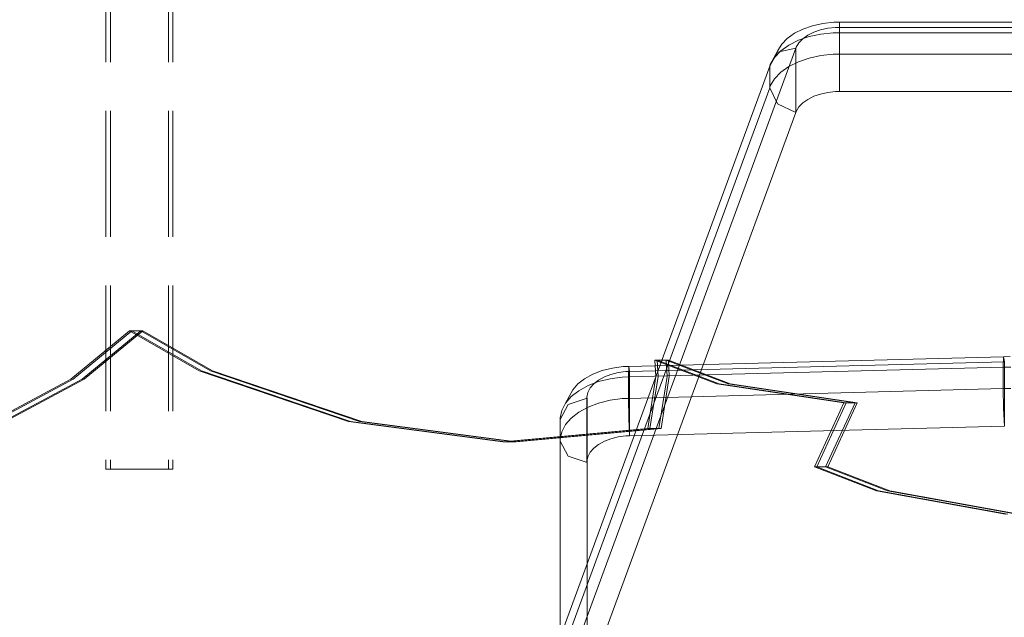
# Model space of a CAD drawing. Units: millimetres. Extents: x -912 to 5893, y -448 to 5842.
# Drawn here: x 1661 to 1882, y 2264 to 2398 of the extents above; entities that cross this region are included whole.
import ezdxf

# ---------------------------------------------------------------- set-up
doc = ezdxf.new("R2010")
doc.units = ezdxf.units.MM
doc.linetypes.add('Hidden Line', pattern=[39.122222, 28.222222, -10.9])
for name, color, linetype in [('Dimensions', 7, 'Continuous'), ('Interior - Furniture', 7, 'Continuous'), ('Structural - Bearing', 7, 'Continuous')]:
    doc.layers.add(name, color=color, linetype=linetype)
for name, color, linetype, lineweight in [('Interior - Furniture _Pen_No__87', 7, 'Continuous', 20), ('Interior - Furniture _Pen_No__89', 7, 'Continuous', 20), ('Structural - Bearing_Pen_No__90', 7, 'Continuous', 20)]:
    doc.layers.add(name, color=color, linetype=linetype, lineweight=lineweight)
doc.styles.get("Standard").update_dxf_attribs({"font": 'arial.ttf'})
doc.dimstyles.new('Leikkiset keinu', dxfattribs={"dimtxt": 150, "dimasz": 2.5, "dimexe": 0.06, "dimexo": 0.625, "dimtad": 0, "dimtih": 1, "dimtoh": 1, "dimdec": 0, "dimtxsty": 'Standard', "dimcen": 2.5, "dimadec": 0, "dimazin": 0, "dimtfac": 1, "dimtmove": 0, "dimatfit": 3, "dimfxl": 1, "dimarcsym": 0})

# ---------------------------------------------------------------- blocks, each defined once
blk = doc.blocks.new('00_TEMAT_ALL_80slippl_V')
at = {"layer": 'Interior - Furniture _Pen_No__87', "linetype": 'Continuous'}
for p, q in [((0.02, 156.62), (0.02, 502.55)), ((1.16, 156.62), (1.16, 502.55)), ((2.37, 156.62), (2.37, 502.55)), ((7.17, 156.62), (7.17, 502.55)), ((15.57, 156.62), (15.57, 502.55)), ((75.01, 194.93), (75.03, 193.4)), ((77.35, 195.05), (77.38, 193.33)), ((82.16, 195.05), (82.18, 193.33)), ((76.17, 193.59), (75.03, 193.4)), ((75.03, 193.4), (77.38, 193.33)), ((77.22, 109.37), (75.03, 193.4)), ((90.58, 193.59), (76.17, 193.59)), ((78.35, 109.55), (76.17, 193.59)), ((77.38, 193.33), (82.18, 193.33)), ((79.56, 109.29), (77.38, 193.33)), ((82.18, 193.33), (86.63, 193.4)), ((84.37, 109.29), (82.18, 193.33)), ((86.63, 193.4), (90.58, 193.59)), ((92.76, 109.55), (90.58, 193.59)), ((0.02, 156.62), (0.02, 155.37)), ((0.02, 156.62), (2.37, 156.62)), ((0.02, 155.37), (0.28, 152.91)), ((1.16, 156.62), (1.16, 155.74)), ((1.16, 155.74), (1.34, 154.02)), ((2.37, 156.62), (2.37, 155.22)), ((2.37, 156.62), (7.17, 156.62)), ((2.37, 155.22), (2.66, 152.46)), ((7.17, 156.62), (7.17, 155.22)), ((7.17, 156.62), (11.62, 156.62)), ((7.17, 155.22), (7.46, 152.46)), ((11.62, 156.62), (15.57, 156.62)), ((15.57, 156.62), (15.57, 155.74)), ((15.57, 155.74), (15.75, 154.02)), ((0.28, 152.91), (0.79, 150.57)), ((1.34, 154.02), (1.7, 152.37)), ((2.66, 152.46), (3.23, 149.83)), ((7.46, 152.46), (8.04, 149.83)), ((15.75, 154.02), (16.11, 152.37)), ((0.79, 150.57), (1.54, 148.41)), ((1.7, 152.37), (2.22, 150.86)), ((2.22, 150.86), (2.9, 149.52)), ((16.11, 152.37), (16.63, 150.86)), ((16.63, 150.86), (17.31, 149.52)), ((1.54, 148.41), (2.5, 146.51)), ((2.9, 149.52), (3.7, 148.39)), ((3.23, 149.83), (4.07, 147.4)), ((3.7, 148.39), (4.61, 147.52)), ((8.04, 149.83), (8.88, 147.4)), ((17.31, 149.52), (18.11, 148.39)), ((18.11, 148.39), (19.02, 147.52)), ((2.5, 146.51), (3.64, 144.9)), ((4.07, 147.4), (5.15, 145.26)), ((4.61, 147.52), (5.59, 146.92)), ((5.59, 146.92), (5.86, 146.85)), ((20.27, 146.85), (5.86, 146.85)), ((5.86, 146.85), (6.72, 142.71)), ((326.61, 28.97), (5.86, 146.85)), ((8.88, 147.4), (9.95, 145.26)), ((18.32, 142.71), (20.27, 146.85)), ((19.02, 147.52), (20.01, 146.92)), ((20.01, 146.92), (20.27, 146.85)), ((341.02, 28.97), (20.27, 146.85)), ((3.64, 144.9), (4.94, 143.66)), ((4.94, 143.66), (6.34, 142.81)), ((5.15, 145.26), (6.43, 143.46)), ((9.95, 145.26), (11.24, 143.46)), ((6.34, 142.81), (9.46, 141.1)), ((6.43, 143.46), (7.89, 142.06)), ((6.72, 142.71), (9.89, 140.99)), ((7.89, 142.06), (9.46, 141.1)), ((11.24, 143.46), (12.69, 142.06)), ((12.69, 142.06), (14.27, 141.1)), ((14.7, 140.99), (18.32, 142.71)), ((9.46, 141.1), (9.89, 140.99)), ((9.89, 140.99), (14.7, 140.99)), ((330.64, 23.11), (9.89, 140.99)), ((14.27, 141.1), (14.7, 140.99)), ((335.45, 23.11), (14.7, 140.99)), ((78.35, 109.55), (77.22, 109.37)), ((77.22, 109.37), (77.25, 108.12)), ((77.22, 109.37), (79.56, 109.29)), ((78.35, 109.55), (78.37, 108.68)), ((92.76, 109.55), (78.35, 109.55)), ((78.37, 108.68), (78.6, 106.97)), ((79.56, 109.29), (79.6, 107.89)), ((79.56, 109.29), (84.37, 109.29)), ((84.37, 109.29), (88.82, 109.37)), ((84.37, 109.29), (84.4, 107.89)), ((88.82, 109.37), (92.76, 109.55)), ((92.76, 109.55), (92.79, 108.68)), ((92.79, 108.68), (93.01, 106.97)), ((77.25, 108.12), (77.57, 105.69)), ((78.6, 106.97), (79, 105.35)), ((79.6, 107.89), (79.96, 105.16)), ((84.4, 107.89), (84.77, 105.16)), ((93.01, 106.97), (93.41, 105.35)), ((77.57, 105.69), (78.15, 103.39)), ((79, 105.35), (79.57, 103.88)), ((79.57, 103.88), (80.27, 102.59)), ((79.96, 105.16), (80.6, 102.57)), ((84.77, 105.16), (85.41, 102.57)), ((93.41, 105.35), (93.98, 103.88)), ((93.98, 103.88), (94.68, 102.59)), ((78.15, 103.39), (78.95, 101.29)), ((80.27, 102.59), (81.11, 101.52)), ((80.6, 102.57), (81.51, 100.21)), ((85.41, 102.57), (86.31, 100.21)), ((94.68, 102.59), (95.52, 101.52)), ((78.95, 101.29), (79.96, 99.45)), ((79.96, 99.45), (81.14, 97.93)), ((81.11, 101.52), (82.04, 100.71)), ((81.51, 100.21), (82.64, 98.15)), ((82.04, 100.71), (83.03, 100.19)), ((83.03, 100.19), (84.07, 99.96)), ((84.07, 99.96), (84.34, 99.99)), ((98.49, 99.96), (84.07, 99.96)), ((98.75, 99.99), (84.34, 99.99)), ((84.34, 99.99), (85.75, 95.74)), ((86.31, 100.21), (87.44, 98.15)), ((95.52, 101.52), (96.45, 100.71)), ((96.45, 100.71), (97.45, 100.19)), ((97.34, 95.74), (98.75, 99.99)), ((97.45, 100.19), (98.49, 99.96)), ((98.49, 99.96), (98.75, 99.99)), ((152.21, 99.99), (98.75, 99.99)), ((81.14, 97.93), (82.46, 96.78)), ((82.64, 98.15), (83.97, 96.44)), ((87.44, 98.15), (88.77, 96.44)), ((82.46, 96.78), (85.46, 95.15)), ((83.97, 96.44), (85.46, 95.15)), ((85.46, 95.15), (87.06, 94.31)), ((85.75, 95.74), (89.14, 93.99)), ((88.77, 96.44), (90.26, 95.15)), ((90.26, 95.15), (91.86, 94.31)), ((93.95, 93.99), (97.34, 95.74)), ((87.06, 94.31), (88.72, 93.94)), ((88.72, 93.94), (89.14, 93.99)), ((88.72, 93.94), (93.52, 93.94)), ((89.14, 93.99), (93.95, 93.99)), ((91.86, 94.31), (93.52, 93.94)), ((93.52, 93.94), (93.95, 93.99)), ((147.41, 93.99), (93.95, 93.99))]:
    blk.add_line(p, q, dxfattribs=at)
blk = doc.blocks.new('Beam_8', base_point=(-330, 0))
at = {"layer": 'Structural - Bearing_Pen_No__90', "linetype": 'Hidden Line'}
for p, q in [((-331, 431.41), (-331, -431.41)), ((-330, 431.41), (-330, -431.41)), ((-330, -431.41), (-331, -431.41))]:
    blk.add_line(p, q, dxfattribs=at)
blk = doc.blocks.new('Beam_10', base_point=(-331.01, 0))
at = {"layer": 'Structural - Bearing_Pen_No__90', "linetype": 'Hidden Line'}
for p, q in [((-344.01, 431.41), (-344.01, -431.41)), ((-331.01, 431.41), (-331.01, -431.41)), ((-331.01, -431.41), (-344.01, -431.41))]:
    blk.add_line(p, q, dxfattribs=at)
blk = doc.blocks.new('Beam_11', base_point=(-344.02, 0))
at = {"layer": 'Structural - Bearing_Pen_No__90', "linetype": 'Hidden Line'}
for p, q in [((-345.02, 431.41), (-345.02, -431.41)), ((-344.02, 431.41), (-344.02, -431.41)), ((-344.02, -431.41), (-345.02, -431.41))]:
    blk.add_line(p, q, dxfattribs=at)
blk = doc.blocks.new('*D76')
at = {"layer": 'Defpoints', "color": 0}
for p in [(5893.39, 2484.9), (195.48, 1918.93), (5893.39, -349.1)]:
    blk.add_point(p, dxfattribs=at)
at = {"layer": 'Dimensions', "color": 0, "lineweight": -2}
for p, q in [((5893.39, 2484.27), (5893.39, -349.16)), ((195.48, 1918.3), (195.48, -349.16)), ((197.98, -349.1), (2819.93, -349.1)), ((5890.89, -349.1), (3268.93, -349.1))]:
    blk.add_line(p, q, dxfattribs=at)
at = {"layer": 'Dimensions', "color": 0}
for points in [[(197.98, -348.69), (197.98, -349.52), (195.48, -349.1)], [(5890.89, -349.52), (5890.89, -348.69), (5893.39, -349.1)]]:
    blk.add_solid(points, dxfattribs=at)
at = {"layer": 'Dimensions', "color": 0, "insert": (3044.43, -349.1), "char_height": 150, "attachment_point": 5}
blk.add_mtext('5698', dxfattribs=at)
blk = doc.blocks.new('*D77')
at = {"layer": 'Defpoints', "color": 0}
for p in [(1890.2, 3169.18), (1104.64, 1844.43), (2345.39, 1844.43)]:
    blk.add_point(p, dxfattribs=at)
at = {"layer": 'Dimensions', "color": 0, "lineweight": -2}
for p, q in [((1889.58, 3169.18), (1104.58, 3169.18)), ((1104.64, 3166.68), (1104.64, 2584)), ((1104.64, 1846.93), (1104.64, 2429.6)), ((2344.76, 1844.43), (1104.58, 1844.43))]:
    blk.add_line(p, q, dxfattribs=at)
at = {"layer": 'Dimensions', "color": 0}
for points in [[(1105.05, 3166.68), (1104.22, 3166.68), (1104.64, 3169.18)], [(1104.22, 1846.93), (1105.05, 1846.93), (1104.64, 1844.43)]]:
    blk.add_solid(points, dxfattribs=at)
at = {"layer": 'Dimensions', "color": 0, "insert": (1104.64, 2506.8), "char_height": 150, "attachment_point": 5}
blk.add_mtext('1325', dxfattribs=at)
blk = doc.blocks.new('*D78')
at = {"layer": 'Defpoints', "color": 0}
for p in [(1493.86, 2504.94), (3896.07, 2494.93), (3896.07, 1570.72)]:
    blk.add_point(p, dxfattribs=at)
at = {"layer": 'Dimensions', "color": 0, "lineweight": -2}
for p, q in [((1493.86, 2504.32), (1493.86, 1570.66)), ((3896.07, 2494.3), (3896.07, 1570.66)), ((1496.36, 1570.72), (2470.16, 1570.72)), ((3893.57, 1570.72), (2919.76, 1570.72))]:
    blk.add_line(p, q, dxfattribs=at)
at = {"layer": 'Dimensions', "color": 0}
for points in [[(1496.36, 1571.14), (1496.36, 1570.3), (1493.86, 1570.72)], [(3893.57, 1570.3), (3893.57, 1571.14), (3896.07, 1570.72)]]:
    blk.add_solid(points, dxfattribs=at)
at = {"layer": 'Dimensions', "color": 0, "insert": (2694.96, 1570.72), "char_height": 150, "attachment_point": 5}
blk.add_mtext('2402', dxfattribs=at)
blk = doc.blocks.new('00_TEMAT_NAT_JKplaknes')
at = {"layer": 'Interior - Furniture _Pen_No__89', "linetype": 'Continuous'}
for p, q in [((179.26, 30.27), (192.41, 41.1)), ((179.76, 30.27), (192.91, 41.1)), ((181.76, 30.27), (194.91, 41.1)), ((182.26, 30.27), (195.41, 41.1)), ((192.41, 41.1), (208.03, 32.14)), ((192.91, 41.1), (192.41, 41.1)), ((192.91, 41.1), (208.53, 32.14)), ((194.91, 41.1), (192.91, 41.1)), ((194.91, 41.1), (210.53, 32.14)), ((195.41, 41.1), (194.91, 41.1)), ((195.41, 41.1), (211.03, 32.14)), ((310.46, 30.87), (310.26, 34.55)), ((310.26, 34.55), (324.16, 29.18)), ((310.76, 34.55), (310.26, 34.55)), ((310.96, 30.87), (310.76, 34.55)), ((310.76, 34.55), (324.66, 29.18)), ((312.76, 34.55), (310.76, 34.55)), ((312.96, 30.87), (312.76, 34.55)), ((312.76, 34.55), (326.66, 29.18)), ((313.26, 34.55), (312.76, 34.55)), ((313.46, 30.87), (313.26, 34.55)), ((313.26, 34.55), (327.16, 29.18)), ((208.03, 32.14), (241.48, 20.74)), ((208.53, 32.14), (241.98, 20.74)), ((210.53, 32.14), (243.98, 20.74)), ((211.03, 32.14), (244.48, 20.74)), ((160.69, 20.29), (179.26, 30.27)), ((161.19, 20.29), (179.76, 30.27)), ((163.19, 20.29), (181.76, 30.27)), ((163.69, 20.29), (182.26, 30.27)), ((308.64, 19.23), (310.46, 30.87)), ((309.14, 19.23), (310.96, 30.87)), ((311.14, 19.23), (312.96, 30.87)), ((311.64, 19.23), (313.46, 30.87)), ((324.16, 29.18), (352.64, 24.96)), ((324.66, 29.18), (353.14, 24.96)), ((326.66, 29.18), (355.14, 24.96)), ((327.16, 29.18), (355.64, 24.96)), ((352.64, 24.96), (346.04, 10.63)), ((353.14, 24.96), (346.54, 10.63)), ((355.14, 24.96), (348.54, 10.63)), ((355.64, 24.96), (349.04, 10.63)), ((353.14, 24.96), (352.64, 24.96)), ((355.14, 24.96), (353.14, 24.96)), ((355.64, 24.96), (355.14, 24.96)), ((241.48, 20.74), (276.14, 16.22)), ((241.98, 20.74), (276.64, 16.22)), ((243.98, 20.74), (278.64, 16.22)), ((244.48, 20.74), (279.14, 16.22)), ((276.14, 16.22), (308.64, 19.23)), ((276.64, 16.22), (309.14, 19.23)), ((278.64, 16.22), (311.14, 19.23)), ((279.14, 16.22), (311.64, 19.23)), ((309.14, 19.23), (308.64, 19.23)), ((311.14, 19.23), (309.14, 19.23)), ((311.64, 19.23), (311.14, 19.23)), ((276.64, 16.22), (276.14, 16.22)), ((278.64, 16.22), (276.64, 16.22)), ((279.14, 16.22), (278.64, 16.22)), ((346.04, 10.63), (359.92, 5.18)), ((346.54, 10.63), (346.04, 10.63)), ((346.54, 10.63), (360.42, 5.18)), ((348.54, 10.63), (346.54, 10.63)), ((348.54, 10.63), (362.42, 5.18)), ((349.04, 10.63), (348.54, 10.63)), ((349.04, 10.63), (362.92, 5.18)), ((359.92, 5.18), (388.89, 0)), ((360.42, 5.18), (389.39, 0)), ((362.42, 5.18), (391.39, 0)), ((362.92, 5.18), (391.89, 0))]:
    blk.add_line(p, q, dxfattribs=at)

msp = doc.modelspace()

# ---------------------------------------------------------------- block references
at = {"layer": 'Interior - Furniture', "color": 104, "linetype": 'Continuous', "lineweight": 20, "true_color": 0x029e21, "zscale": 1000}
msp.add_blockref('00_TEMAT_NAT_JKplaknes', (1493.34, 2287.41), dxfattribs=at)
at = {"layer": 'Interior - Furniture', "color": 104, "linetype": 'Continuous', "lineweight": 20, "true_color": 0x029e21, "zscale": 1000, "rotation": 270}
msp.add_blockref('00_TEMAT_ALL_80slippl_V', (1688.37, 2397.73), dxfattribs=at)
at = {"layer": 'Structural - Bearing', "color": 132, "lineweight": 20, "true_color": 0x00bfbf}
for name, p in [('Beam_11', (1681.46, 2728.87)), ('Beam_10', (1694.47, 2728.87)), ('Beam_8', (1695.48, 2728.87))]:
    msp.add_blockref(name, p, dxfattribs=at)

# ---------------------------------------------------------------- dimensions: what is measured, and where the dimension line sits
at = {"layer": 'Dimensions'}
dim = msp.add_linear_dim(base=(1104.64, 1844.43), p1=(1890.2, 3169.18), p2=(2345.39, 1844.43), angle=90, dimstyle='Leikkiset keinu', override={"dimlfac": 1}, dxfattribs=at)
dim.commit()
dim.dimension.update_dxf_attribs({"geometry": '*D77', "text_midpoint": (1104.64, 2506.8)})
for base, p1, p2, picture, middle in [((3896.07, 1570.72), (1493.86, 2504.94), (3896.07, 2494.93), '*D78', (2694.96, 1570.72)), ((5893.39, -349.1), (195.48, 1918.93), (5893.39, 2484.9), '*D76', (3044.43, -349.1))]:
    dim = msp.add_linear_dim(base=base, p1=p1, p2=p2, dimstyle='Leikkiset keinu', override={"dimlfac": 1}, dxfattribs=at)
    dim.commit()
    dim.dimension.update_dxf_attribs({"geometry": picture, "text_midpoint": middle})

doc.saveas('drawing.dxf')
